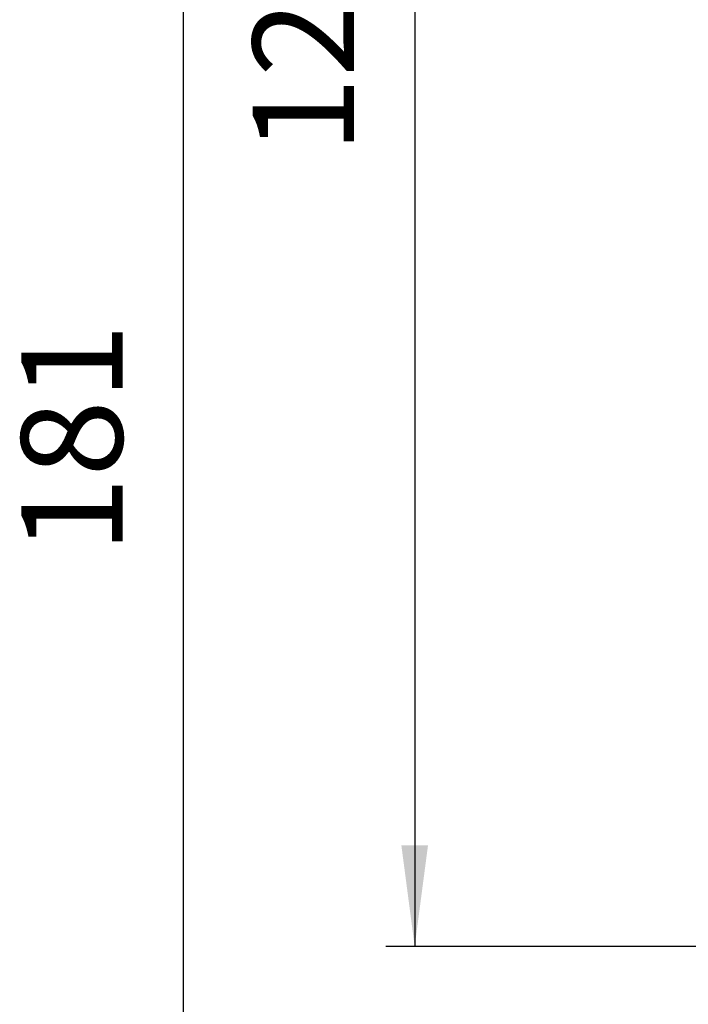
# Model space of a CAD drawing. Units: inches. Extents: x -10 to 430, y -10 to 604.
# Drawn here: x 154 to 200, y 276 to 344 of the extents above; entities that cross this region are included whole.
import ezdxf

# ---------------------------------------------------------------- set-up
doc = ezdxf.new("R2010")
doc.units = ezdxf.units.IN
doc.layers.add('1', color=7, linetype='Continuous')
doc.styles.add('CONVERTER_11', font='txt.shx', dxfattribs={"width": 0.9})
doc.dimstyles.new('ME10_DIM_12', dxfattribs={"dimtxt": 7, "dimasz": 7, "dimexe": 2, "dimexo": 0, "dimgap": 2, "dimtad": 1, "dimzin": 12, "dimdsep": 46, "dimtxsty": 'CONVERTER_11', "dimsah": 1, "dimcen": 0.09, "dimclrd": 2, "dimclre": 2, "dimclrt": 7, "dimadec": 0, "dimazin": 0, "dimtfac": 1, "dimtdec": 4, "dimtix": 1, "dimtmove": 0, "dimatfit": 3, "dimfxl": 1, "dimtolj": 1, "dimtzin": 0, "dimarcsym": 0})
doc.dimstyles.new('ME10_DIM_13', dxfattribs={"dimtxt": 7, "dimasz": 7, "dimexe": 2, "dimexo": 0, "dimgap": 2, "dimtad": 1, "dimzin": 12, "dimdsep": 46, "dimtxsty": 'CONVERTER_11', "dimsah": 1, "dimcen": 0.09, "dimclrd": 2, "dimclre": 2, "dimclrt": 7, "dimadec": 0, "dimazin": 0, "dimtfac": 1, "dimtdec": 4, "dimtix": 1, "dimtmove": 0, "dimatfit": 3, "dimfxl": 1, "dimtolj": 1, "dimtzin": 0, "dimarcsym": 0})

# ---------------------------------------------------------------- blocks, each defined once
blk = doc.blocks.new('*D5')
at = {"layer": '1', "color": 2, "linetype": 'Continuous'}
for p, q in [((208.929, 405.166), (179.253, 405.166)), ((181.253, 405.166), (181.253, 280.023)), ((211.253, 280.023), (179.253, 280.023))]:
    blk.add_line(p, q, dxfattribs=at)
at = {"layer": '1', "color": 2}
for points in [[(182.175, 398.166), (180.332, 398.166), (181.253, 405.166)], [(180.332, 287.023), (182.175, 287.023), (181.253, 280.023)]]:
    blk.add_solid(points, dxfattribs=at)
at = {"layer": '1', "color": 7, "insert": (179.253, 334.846), "char_height": 7, "attachment_point": 7, "rotation": 90, "line_spacing_factor": 0.60024, "style": 'CONVERTER_11'}
blk.add_mtext('126', dxfattribs=at)
blk = doc.blocks.new('*D6')
at = {"layer": '1', "color": 2, "linetype": 'Continuous'}
for p, q in [((208.929, 405.166), (163.253, 405.166)), ((165.253, 405.166), (165.253, 224.744)), ((215.35, 224.744), (163.253, 224.744))]:
    blk.add_line(p, q, dxfattribs=at)
at = {"layer": '1', "color": 2}
for points in [[(166.175, 398.166), (164.332, 398.166), (165.253, 405.166)], [(164.332, 231.744), (166.175, 231.744), (165.253, 224.744)]]:
    blk.add_solid(points, dxfattribs=at)
at = {"layer": '1', "color": 7, "insert": (163.253, 307.206), "char_height": 7, "attachment_point": 7, "rotation": 90, "line_spacing_factor": 0.60024, "style": 'CONVERTER_11'}
blk.add_mtext('181', dxfattribs=at)

msp = doc.modelspace()

# ---------------------------------------------------------------- dimensions: what is measured, and where the dimension line sits
at = {"layer": '1'}
for base, p2, text, dimstyle, picture, middle in [((165.253, 224.744), (215.35, 224.744), '181', 'ME10_DIM_13', '*D6', (159.753, 314.955)), ((181.253, 280.023), (211.253, 280.023), '126', 'ME10_DIM_12', '*D5', (175.753, 342.595))]:
    dim = msp.add_linear_dim(base=base, p1=(208.929, 405.166), p2=p2, angle=90, text=text, dimstyle=dimstyle, dxfattribs=at)
    dim.commit()
    dim.dimension.update_dxf_attribs({"geometry": picture, "text_midpoint": middle, "text_rotation": 90})

doc.saveas('drawing.dxf')
